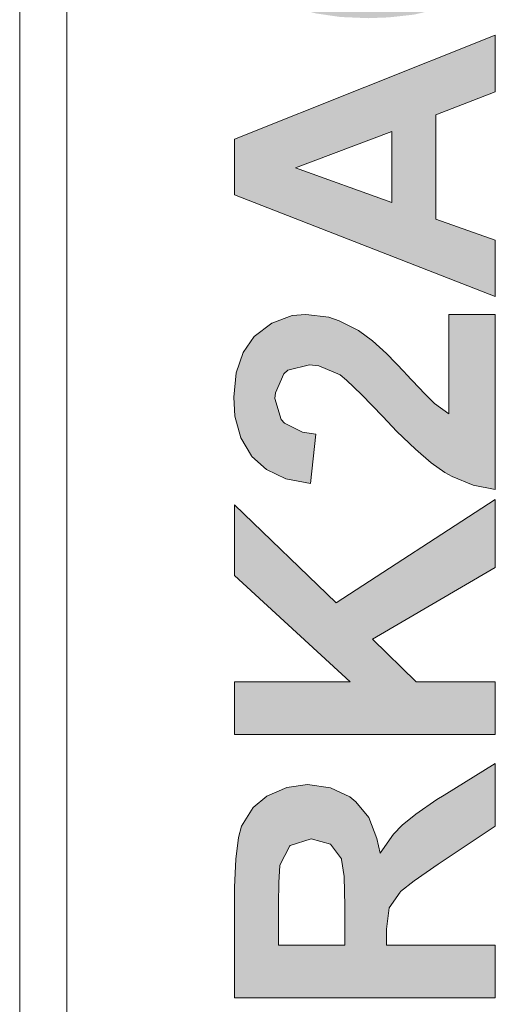
# Model space of a CAD drawing. Units: millimetres. Extents: x -382 to 0, y 0 to 284.
# Drawn here: x -163 to -160, y 108 to 114 of the extents above; entities that cross this region are included whole.
import ezdxf

# ---------------------------------------------------------------- set-up
doc = ezdxf.new("R2010")
doc.units = ezdxf.units.MM
doc.header["$LTSCALE"] = 6

# ---------------------------------------------------------------- blocks, each defined once
blk = doc.blocks.new('CGI1291-01')
at = {"linetype": 'Continuous', "lineweight": 0}
h = blk.add_hatch(color=31, dxfattribs=at)
h.paths.add_polyline_path([(-161.74888888, 116.73575765), (-161.74888888, 116.59880389), (-160.7445613, 116.59880389), (-160.7445613, 116.82706015), (-160.75140899, 116.97314416), (-160.75825668, 117.01194773), (-160.81760331, 117.12835843), (-160.82216843, 117.13520611), (-160.92488375, 117.19911787), (-160.96825245, 117.21509581), (-161.08009802, 117.23792143), (-161.22618203, 117.24476912), (-161.24672509, 117.24476912), (-161.39737423, 117.23792143), (-161.5092198, 117.21737837), (-161.51606749, 117.21509581), (-161.63476075, 117.15346662), (-161.6621515, 117.12835843), (-161.72606325, 117.01651286), (-161.73291094, 116.98683954), (-161.74432376, 116.88412422)], flags=16)
h.paths.add_polyline_path([(-161.83562626, 117.36802751), (-161.73519351, 117.44563464), (-161.61421768, 117.50498127), (-161.59139206, 117.51182896), (-161.47726392, 117.54150227), (-161.34487529, 117.55748021), (-161.23302972, 117.56204534), (-161.08922827, 117.55519765), (-160.96368732, 117.53237202), (-160.91118838, 117.51639408), (-160.78336487, 117.45933001), (-160.67836699, 117.38857057), (-160.64184598, 117.35433213), (-160.57108654, 117.25389937), (-160.52087016, 117.13748868), (-160.49804453, 117.02564311), (-160.48891428, 116.87955909), (-160.48891428, 116.29294049), (-162.0045359, 116.29294049), (-162.0045359, 116.84988578), (-161.99768821, 117.00510004), (-161.97942771, 117.12151074), (-161.97486259, 117.13977124), (-161.92236364, 117.2584645), (-161.84247395, 117.36117982)])
h.paths.add_polyline_path([(-161.25813791, 114.39841346), (-161.21705178, 114.28200277), (-161.19422615, 114.25689458), (-161.0869457, 114.20896076), (-161.00020832, 114.19983051), (-160.86325456, 114.22037357), (-160.78108231, 114.26602483), (-160.71032286, 114.37102271), (-160.70347517, 114.4143914), (-160.74912643, 114.5308021), (-160.76738693, 114.5490626), (-160.87238481, 114.59243129), (-160.97510013, 114.60156154), (-161.11661902, 114.58330104), (-161.19194359, 114.54449748), (-161.25585534, 114.43721703)], flags=16)
h.paths.add_polyline_path([(-161.34487529, 114.17472232), (-161.42933011, 114.27515508), (-161.47041623, 114.39156578), (-161.4726988, 114.44406472), (-161.4544383, 114.57188823), (-161.39965679, 114.6837338), (-161.33574504, 114.7567758), (-161.23302972, 114.82753525), (-161.11433646, 114.87090394), (-160.97966526, 114.88688188), (-160.9773827, 114.88688188), (-160.83814637, 114.8731865), (-160.71945311, 114.83210037), (-160.61902036, 114.76362349), (-160.60532498, 114.74992812), (-160.52771785, 114.65177792), (-160.47978403, 114.53536722), (-160.46380609, 114.40069603), (-160.46380609, 114.39841346), (-160.47978403, 114.27058995), (-160.52771785, 114.15646182), (-160.60532498, 114.05602906), (-160.64184598, 114.02179062), (-160.72858336, 113.96700912), (-160.83358125, 113.92364043), (-160.96140476, 113.89396711), (-161.10748877, 113.87798917), (-161.22618203, 113.87342405), (-161.38824398, 113.88027174), (-161.52976286, 113.9008148), (-161.65073869, 113.93277068), (-161.75345401, 113.97842193), (-161.82649601, 114.02863831), (-161.91551596, 114.12222338), (-161.97486259, 114.23178639), (-162.00681846, 114.35504477), (-162.00910103, 114.42808678), (-161.99312309, 114.56275798), (-161.94290671, 114.67688611), (-161.91323339, 114.71568968), (-161.82193089, 114.79329681), (-161.70095506, 114.84351319), (-161.63247818, 114.85949112), (-161.60280487, 114.57645335), (-161.72378069, 114.5308021), (-161.73062838, 114.52395441), (-161.77171451, 114.40982628), (-161.73062838, 114.29569814), (-161.68954225, 114.25689458), (-161.60508743, 114.21580845), (-161.4726988, 114.1884177)])
h.paths.add_polyline_path([(-161.31748454, 120.481443), (-161.31748454, 120.64807008), (-161.32433222, 120.81013203), (-161.34259272, 120.89002172), (-161.41563473, 120.98817191), (-161.53432799, 121.02012779), (-161.65530381, 120.98360679), (-161.67128175, 120.97219398), (-161.73519351, 120.86263097), (-161.73747607, 120.84893559), (-161.74660632, 120.74393771), (-161.74888888, 120.62980957), (-161.74888888, 120.481443)], flags=17)
h.paths.add_polyline_path([(-161.30378916, 121.28490506), (-161.19650871, 121.20729793), (-161.15542258, 121.15708155), (-161.09379339, 121.03838829), (-161.08238058, 120.99730216), (-161.0686852, 120.89002172), (-161.06183752, 120.74850283), (-161.06183752, 120.481443), (-160.48891428, 120.481443), (-160.48891428, 120.1755796), (-162.0045359, 120.1755796), (-162.0045359, 120.66633058), (-161.99997078, 120.8420879), (-161.99312309, 120.96991141), (-161.98171027, 121.03154061), (-161.92921133, 121.14566874), (-161.84019139, 121.24381893), (-161.8333437, 121.24838406), (-161.72834582, 121.30544813), (-161.59823974, 121.33283888), (-161.53889311, 121.337404), (-161.39965679, 121.32142607)])
h.paths.add_polyline_path([(-161.76943195, 111.66162081), (-161.73291094, 111.53836243), (-161.71465044, 111.51781936), (-161.60965256, 111.46532042), (-161.53204543, 111.45390761), (-161.56171874, 111.16630471), (-161.70552019, 111.19369546), (-161.81964832, 111.24847697), (-161.90410314, 111.32380154), (-161.90638571, 111.32836666), (-161.9680149, 111.43336455), (-162.00225334, 111.55890549), (-162.00910103, 111.6684685), (-161.99540565, 111.80998739), (-161.95431952, 111.92868065), (-161.89040777, 112.02226572), (-161.78769245, 112.09987285), (-161.66899919, 112.14324154), (-161.58910949, 112.15008923), (-161.45672086, 112.13411129), (-161.39509167, 112.11356822), (-161.28324609, 112.05650416), (-161.20107384, 111.99715753), (-161.12118414, 111.92411552), (-161.0139037, 111.81226995), (-161.00705601, 111.80542226), (-160.89521044, 111.686729), (-160.84042894, 111.6319475), (-160.75825668, 111.57260087), (-160.75825668, 112.15008923), (-160.48891428, 112.15008923), (-160.48891428, 111.13206627), (-160.61673779, 111.15717446), (-160.73771361, 111.20739084), (-160.78108231, 111.23021647), (-160.860972, 111.28728053), (-160.95227451, 111.36717023), (-161.05955495, 111.46988555), (-161.14172721, 111.55662293), (-161.26498559, 111.68444644), (-161.35400554, 111.76890126), (-161.39052654, 111.79857457), (-161.51378493, 111.85107352), (-161.56856643, 111.8579212), (-161.69410738, 111.82596533), (-161.716933, 111.80542226), (-161.76714938, 111.69357669)])
h.paths.add_polyline_path([(-161.74888888, 108.72168008), (-161.74888888, 108.482011), (-161.36313579, 108.482011), (-161.36313579, 108.70798471), (-161.36770091, 108.88145947), (-161.38139629, 108.97960967), (-161.38139629, 108.98417479), (-161.44530804, 109.06862961), (-161.55943618, 109.10058549), (-161.680412, 109.06178192), (-161.68269456, 109.05949936), (-161.74204119, 108.94765379), (-161.74204119, 108.94537123), (-161.74660632, 108.84722103)], flags=16)
h.paths.add_polyline_path([(-161.81736576, 109.34938482), (-161.70095506, 109.3996012), (-161.57997924, 109.41557914), (-161.44530804, 109.39731864), (-161.33346247, 109.3448197), (-161.29922403, 109.31514638), (-161.22389947, 109.22384387), (-161.17596565, 109.10286805), (-161.15770515, 109.01613067), (-161.08009802, 109.12797624), (-161.02988164, 109.18047518), (-160.94999194, 109.24438694), (-160.82673356, 109.32884176), (-160.78564743, 109.35394995), (-160.48891428, 109.53883752), (-160.48891428, 109.17362749), (-160.81988587, 108.95221891), (-160.95912219, 108.85635128), (-161.03901189, 108.79472209), (-161.04129445, 108.79015696), (-161.10520621, 108.69885446), (-161.12118414, 108.57559607), (-161.12118414, 108.482011), (-160.48891428, 108.482011), (-160.48891428, 108.1761476), (-162.0045359, 108.1761476), (-162.0045359, 108.81983028), (-161.99768821, 108.98189223), (-161.98171027, 109.10743318), (-161.96344977, 109.17362749), (-161.89725546, 109.2831905)])
h.paths.add_polyline_path([(-161.50237211, 118.31757358), (-161.48639417, 118.44767965), (-161.43389523, 118.56180779), (-161.36313579, 118.64626261), (-161.26270303, 118.71930461), (-161.14629233, 118.76495587), (-161.00933857, 118.7809338), (-160.99792576, 118.7809338), (-160.86781969, 118.76495587), (-160.74684387, 118.72386974), (-160.66467161, 118.6713708), (-160.57108654, 118.58463341), (-160.50717478, 118.47963553), (-160.47065378, 118.35865971), (-160.46380609, 118.26279208), (-160.47750147, 118.12355575), (-160.52087016, 118.00486249), (-160.57565166, 117.92040768), (-160.6715193, 117.83595286), (-160.78564743, 117.78117135), (-160.8792325, 117.76062829), (-160.90890582, 118.05051375), (-160.78564743, 118.096165), (-160.75369155, 118.12355575), (-160.69891005, 118.23768389), (-160.69662749, 118.26507464), (-160.73543105, 118.38148534), (-160.76966949, 118.41800634), (-160.87466738, 118.46822272), (-160.99336063, 118.48191809), (-161.1303144, 118.46137503), (-161.2033564, 118.4202889), (-161.26498559, 118.31300846), (-161.27183328, 118.25594439), (-161.24444253, 118.13725113), (-161.16227027, 118.03225325), (-161.19422615, 117.79714929), (-161.98399284, 117.94551586), (-161.98399284, 118.71245692), (-161.71236788, 118.71245692), (-161.71236788, 118.16464188), (-161.4544383, 118.11899063), (-161.49552442, 118.24453158)])
h.paths.add_polyline_path([(-162.0045359, 110.01361056), (-161.33117991, 110.01361056), (-162.0045359, 110.63218505), (-162.0045359, 111.04304633), (-161.41335217, 110.47240566), (-160.48891428, 111.07500221), (-160.48891428, 110.6778363), (-161.20107384, 110.26240989), (-160.94770938, 110.01361056), (-160.48891428, 110.01361056), (-160.48891428, 109.70774716), (-162.0045359, 109.70774716)])
h.paths.add_polyline_path([(-161.65073869, 113.00376767), (-161.08922827, 112.80061959), (-161.08922827, 113.21376343)], flags=16)
h.paths.add_polyline_path([(-162.0045359, 113.17039474), (-160.48891428, 113.77527385), (-160.48891428, 113.44430226), (-160.83358125, 113.31191363), (-160.83358125, 112.70475196), (-160.48891428, 112.58149357), (-160.48891428, 112.25508711), (-162.0045359, 112.84627084)])
h.paths.add_polyline_path([(-160.70347517, 119.42461648), (-160.73771361, 119.52048411), (-160.84955919, 119.57983074), (-160.85868944, 119.58439587), (-160.95455707, 119.60037381), (-161.08922827, 119.61178662), (-161.23759484, 119.61406918), (-161.40650448, 119.60950406), (-161.53204543, 119.60037381), (-161.60280487, 119.58667843), (-161.72606325, 119.52961436), (-161.73747607, 119.52048411), (-161.76943195, 119.42461648), (-161.73747607, 119.33103141), (-161.6256305, 119.26940222), (-161.61650025, 119.26711966), (-161.51835005, 119.25114172), (-161.38596142, 119.2397289), (-161.23759484, 119.23744634), (-161.06640264, 119.2397289), (-160.94086169, 119.25114172), (-160.87010225, 119.26483709), (-160.74912643, 119.32190116), (-160.73771361, 119.33331397)], flags=16)
h.paths.add_polyline_path([(-160.70119261, 119.82178239), (-160.61902036, 119.76928344), (-160.53456554, 119.67798094), (-160.48206659, 119.56613537), (-160.46380609, 119.43374673), (-160.46380609, 119.42461648), (-160.47978403, 119.29679297), (-160.53000041, 119.18266484), (-160.61445523, 119.0867972), (-160.63499829, 119.0685367), (-160.71488799, 119.01832032), (-160.81988587, 118.97951676), (-160.94542682, 118.95212601), (-161.09607596, 118.93843063), (-161.2398774, 118.9338655), (-161.40193935, 118.93843063), (-161.5457408, 118.95669113), (-161.66899919, 118.98864701), (-161.77399707, 119.02973314), (-161.85616933, 119.08223208), (-161.94062415, 119.17353459), (-161.99084052, 119.28538016), (-162.00910103, 119.41776879), (-162.00910103, 119.42461648), (-161.99312309, 119.55928768), (-161.94290671, 119.67113325), (-161.86073445, 119.76471832), (-161.85388676, 119.76928344), (-161.76943195, 119.82406495), (-161.66443406, 119.86515108), (-161.53889311, 119.89482439), (-161.39509167, 119.91080233), (-161.23759484, 119.91765002), (-161.07325033, 119.91080233), (-160.92944888, 119.89254183), (-160.8061905, 119.86286851)])
h.paths.add_polyline_path([(-161.76943195, 115.54197737), (-161.73747607, 115.4483923), (-161.6256305, 115.3867631), (-161.61650025, 115.38448054), (-161.51835005, 115.36622004), (-161.38596142, 115.35708979), (-161.23759484, 115.35480723), (-161.06640264, 115.35708979), (-160.94086169, 115.3685026), (-160.87010225, 115.38219798), (-160.74912643, 115.43697948), (-160.73771361, 115.4483923), (-160.70347517, 115.54197737), (-160.73771361, 115.63556244), (-160.84955919, 115.69719163), (-160.85868944, 115.70175675), (-160.95455707, 115.71773469), (-161.08922827, 115.72686494), (-161.23759484, 115.73143007), (-161.40650448, 115.72686494), (-161.53204543, 115.71773469), (-161.60280487, 115.70403932), (-161.72606325, 115.64697525), (-161.73747607, 115.63556244)], flags=16)
h.paths.add_polyline_path([(-161.77399707, 115.14709402), (-161.85616933, 115.19959296), (-161.94062415, 115.29089547), (-161.99084052, 115.40274104), (-162.00910103, 115.53512968), (-162.00910103, 115.54197737), (-161.99312309, 115.67664856), (-161.94290671, 115.78849413), (-161.86073445, 115.8820792), (-161.85388676, 115.88664433), (-161.76943195, 115.93914327), (-161.66443406, 115.98251196), (-161.53889311, 116.01218528), (-161.39509167, 116.02816322), (-161.23759484, 116.0350109), (-161.07325033, 116.02816322), (-160.92944888, 116.00990271), (-160.8061905, 115.9802294), (-160.70119261, 115.93914327), (-160.61902036, 115.88664433), (-160.53456554, 115.79534182), (-160.48206659, 115.68349625), (-160.46380609, 115.54882505), (-160.46380609, 115.54197737), (-160.47978403, 115.41187129), (-160.53000041, 115.30002572), (-160.61445523, 115.20415809), (-160.63499829, 115.18589759), (-160.71488799, 115.13568121), (-160.81988587, 115.09687764), (-160.94542682, 115.06948689), (-161.09607596, 115.05579152), (-161.2398774, 115.05122639), (-161.40193935, 115.05579152), (-161.5457408, 115.07405202), (-161.66899919, 115.10600789)])
at = {"color": 31, "linetype": 'Continuous', "lineweight": 0}
for p, q in [((-163.25510496, 104.06498618), (-163.25510496, 129.12069958)), ((-162.0045359, 113.17039474), (-160.48891428, 113.77527385)), ((-160.48891428, 113.77527385), (-160.48891428, 113.44430226)), ((-160.48891428, 113.44430226), (-160.83358125, 113.31191363)), ((-160.83358125, 113.31191363), (-160.83358125, 112.70475196)), ((-162.0045359, 112.84627084), (-162.0045359, 113.17039474)), ((-161.08922827, 113.21376343), (-161.65073869, 113.00376767)), ((-161.08922827, 112.80061959), (-161.08922827, 113.21376343)), ((-161.65073869, 113.00376767), (-161.08922827, 112.80061959)), ((-160.48891428, 112.25508711), (-162.0045359, 112.84627084)), ((-160.83358125, 112.70475196), (-160.48891428, 112.58149357)), ((-160.48891428, 112.58149357), (-160.48891428, 112.25508711)), ((-161.78769245, 112.09987285), (-161.66899919, 112.14324154)), ((-161.66899919, 112.14324154), (-161.58910949, 112.15008923)), ((-161.58910949, 112.15008923), (-161.45672086, 112.13411129)), ((-161.45672086, 112.13411129), (-161.39509167, 112.11356822)), ((-160.75825668, 112.15008923), (-160.48891428, 112.15008923)), ((-160.75825668, 111.57260087), (-160.75825668, 112.15008923)), ((-160.48891428, 112.15008923), (-160.48891428, 111.13206627)), ((-161.89040777, 112.02226572), (-161.78769245, 112.09987285)), ((-161.39509167, 112.11356822), (-161.28324609, 112.05650416)), ((-161.95431952, 111.92868065), (-161.89040777, 112.02226572)), ((-161.28324609, 112.05650416), (-161.20107384, 111.99715753)), ((-161.20107384, 111.99715753), (-161.12118414, 111.92411552)), ((-161.99540565, 111.80998739), (-161.95431952, 111.92868065)), ((-161.12118414, 111.92411552), (-161.0139037, 111.81226995)), ((-161.56856643, 111.8579212), (-161.69410738, 111.82596533)), ((-161.51378493, 111.85107352), (-161.56856643, 111.8579212)), ((-161.39052654, 111.79857457), (-161.51378493, 111.85107352)), ((-162.00910103, 111.6684685), (-161.99540565, 111.80998739)), ((-161.716933, 111.80542226), (-161.76714938, 111.69357669)), ((-161.69410738, 111.82596533), (-161.716933, 111.80542226)), ((-161.35400554, 111.76890126), (-161.39052654, 111.79857457)), ((-161.0139037, 111.81226995), (-161.00705601, 111.80542226)), ((-161.00705601, 111.80542226), (-160.89521044, 111.686729)), ((-161.26498559, 111.68444644), (-161.35400554, 111.76890126)), ((-162.00225334, 111.55890549), (-162.00910103, 111.6684685)), ((-161.76714938, 111.69357669), (-161.76943195, 111.66162081)), ((-161.14172721, 111.55662293), (-161.26498559, 111.68444644)), ((-160.89521044, 111.686729), (-160.84042894, 111.6319475)), ((-161.76943195, 111.66162081), (-161.73291094, 111.53836243)), ((-160.84042894, 111.6319475), (-160.75825668, 111.57260087)), ((-161.9680149, 111.43336455), (-162.00225334, 111.55890549)), ((-161.05955495, 111.46988555), (-161.14172721, 111.55662293)), ((-161.73291094, 111.53836243), (-161.71465044, 111.51781936)), ((-161.71465044, 111.51781936), (-161.60965256, 111.46532042)), ((-161.60965256, 111.46532042), (-161.53204543, 111.45390761)), ((-161.53204543, 111.45390761), (-161.56171874, 111.16630471)), ((-160.95227451, 111.36717023), (-161.05955495, 111.46988555)), ((-161.90638571, 111.32836666), (-161.9680149, 111.43336455)), ((-161.90410314, 111.32380154), (-161.90638571, 111.32836666)), ((-160.860972, 111.28728053), (-160.95227451, 111.36717023)), ((-161.81964832, 111.24847697), (-161.90410314, 111.32380154)), ((-160.78108231, 111.23021647), (-160.860972, 111.28728053)), ((-161.70552019, 111.19369546), (-161.81964832, 111.24847697)), ((-160.73771361, 111.20739084), (-160.78108231, 111.23021647)), ((-161.56171874, 111.16630471), (-161.70552019, 111.19369546)), ((-160.61673779, 111.15717446), (-160.73771361, 111.20739084)), ((-160.48891428, 111.13206627), (-160.61673779, 111.15717446)), ((-162.0045359, 111.04304633), (-161.41335217, 110.47240566)), ((-162.0045359, 110.63218505), (-162.0045359, 111.04304633)), ((-161.41335217, 110.47240566), (-160.48891428, 111.07500221)), ((-160.48891428, 111.07500221), (-160.48891428, 110.6778363)), ((-160.48891428, 110.6778363), (-161.20107384, 110.26240989)), ((-161.33117991, 110.01361056), (-162.0045359, 110.63218505)), ((-161.20107384, 110.26240989), (-160.94770938, 110.01361056)), ((-162.0045359, 109.70774716), (-162.0045359, 110.01361056)), ((-162.0045359, 110.01361056), (-161.33117991, 110.01361056)), ((-160.94770938, 110.01361056), (-160.48891428, 110.01361056)), ((-160.48891428, 110.01361056), (-160.48891428, 109.70774716)), ((-160.48891428, 109.70774716), (-162.0045359, 109.70774716)), ((-160.78564743, 109.35394995), (-160.48891428, 109.53883752)), ((-160.48891428, 109.53883752), (-160.48891428, 109.17362749)), ((-161.81736576, 109.34938482), (-161.70095506, 109.3996012)), ((-161.70095506, 109.3996012), (-161.57997924, 109.41557914)), ((-161.57997924, 109.41557914), (-161.44530804, 109.39731864)), ((-161.44530804, 109.39731864), (-161.33346247, 109.3448197)), ((-161.89725546, 109.2831905), (-161.81736576, 109.34938482)), ((-161.33346247, 109.3448197), (-161.29922403, 109.31514638)), ((-160.94999194, 109.24438694), (-160.82673356, 109.32884176)), ((-160.82673356, 109.32884176), (-160.78564743, 109.35394995)), ((-161.96344977, 109.17362749), (-161.89725546, 109.2831905)), ((-161.29922403, 109.31514638), (-161.22389947, 109.22384387)), ((-161.22389947, 109.22384387), (-161.17596565, 109.10286805)), ((-161.02988164, 109.18047518), (-160.94999194, 109.24438694)), ((-161.98171027, 109.10743318), (-161.96344977, 109.17362749)), ((-161.08009802, 109.12797624), (-161.02988164, 109.18047518)), ((-160.48891428, 109.17362749), (-160.81988587, 108.95221891)), ((-161.99768821, 108.98189223), (-161.98171027, 109.10743318)), ((-161.55943618, 109.10058549), (-161.680412, 109.06178192)), ((-161.44530804, 109.06862961), (-161.55943618, 109.10058549)), ((-161.17596565, 109.10286805), (-161.15770515, 109.01613067)), ((-161.15770515, 109.01613067), (-161.08009802, 109.12797624)), ((-161.68269456, 109.05949936), (-161.74204119, 108.94765379)), ((-161.680412, 109.06178192), (-161.68269456, 109.05949936)), ((-161.38139629, 108.98417479), (-161.44530804, 109.06862961)), ((-162.0045359, 108.81983028), (-161.99768821, 108.98189223)), ((-161.38139629, 108.97960967), (-161.38139629, 108.98417479)), ((-161.36770091, 108.88145947), (-161.38139629, 108.97960967)), ((-161.74204119, 108.94537123), (-161.74660632, 108.84722103)), ((-161.74204119, 108.94765379), (-161.74204119, 108.94537123)), ((-160.81988587, 108.95221891), (-160.95912219, 108.85635128)), ((-161.36313579, 108.70798471), (-161.36770091, 108.88145947)), ((-162.0045359, 108.1761476), (-162.0045359, 108.81983028)), ((-161.74660632, 108.84722103), (-161.74888888, 108.72168008)), ((-160.95912219, 108.85635128), (-161.03901189, 108.79472209)), ((-161.04129445, 108.79015696), (-161.10520621, 108.69885446)), ((-161.03901189, 108.79472209), (-161.04129445, 108.79015696)), ((-161.74888888, 108.72168008), (-161.74888888, 108.482011)), ((-161.36313579, 108.482011), (-161.36313579, 108.70798471)), ((-161.10520621, 108.69885446), (-161.12118414, 108.57559607)), ((-161.12118414, 108.57559607), (-161.12118414, 108.482011)), ((-161.74888888, 108.482011), (-161.36313579, 108.482011)), ((-161.12118414, 108.482011), (-160.48891428, 108.482011)), ((-160.48891428, 108.482011), (-160.48891428, 108.1761476)), ((-160.48891428, 108.1761476), (-162.0045359, 108.1761476))]:
    blk.add_line(p, q, dxfattribs=at)
at = {"linetype": 'Continuous', "lineweight": 0}
blk.add_line((-162.98, 104.15282607), (-162.98, 129.03285968), dxfattribs=at)

msp = doc.modelspace()

# ---------------------------------------------------------------- block references
msp.add_blockref('CGI1291-01', (0, 0))

doc.saveas('drawing.dxf')
